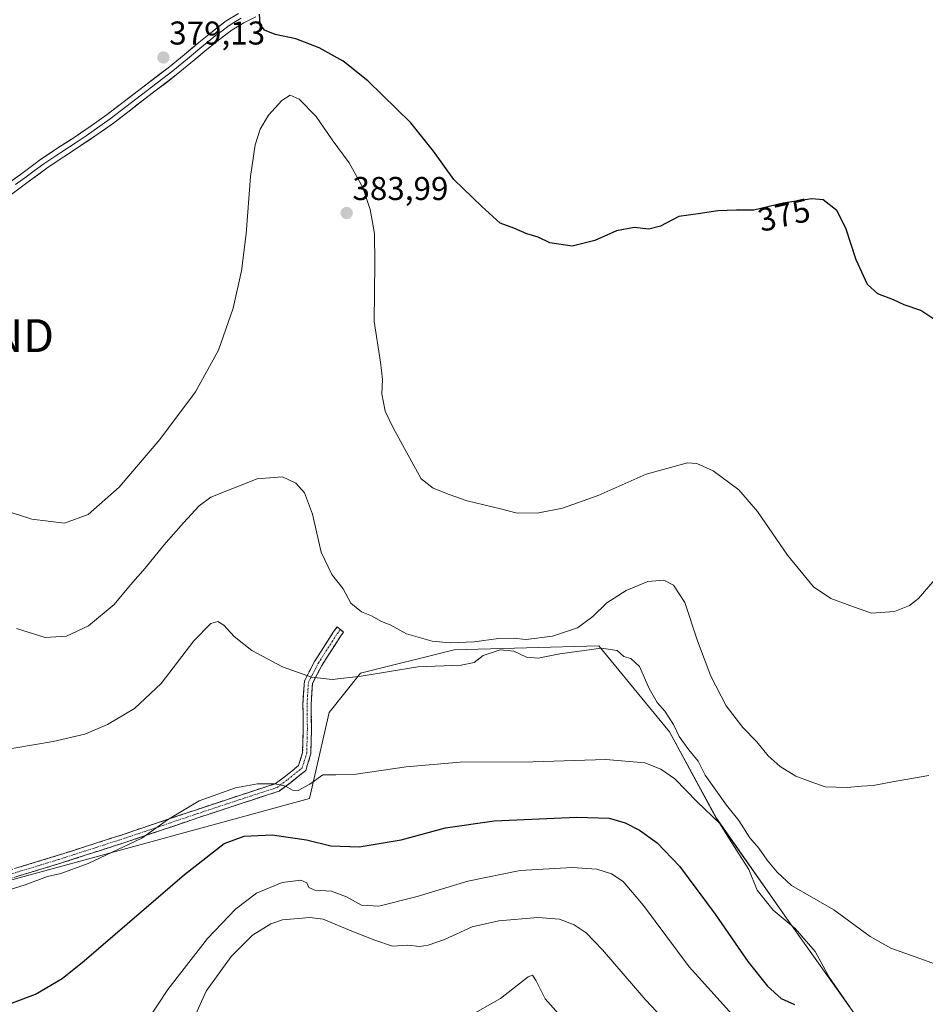
# Model space of a CAD drawing. Units: metres. Extents: x 597280 to 600727, y 4724489 to 4726851.
# Drawn here: x 598430 to 598705, y 4725077 to 4725376 of the extents above; entities that cross this region are included whole.
import ezdxf
from ezdxf.enums import TextEntityAlignment as Align

# ---------------------------------------------------------------- set-up
doc = ezdxf.new("R2010")
doc.units = ezdxf.units.M
doc.header["$MEASUREMENT"] = 0
doc.linetypes.add('TRAZO_Y_PUNTO', pattern=[1, 0.5, -0.25, 0, -0.25])
doc.linetypes.add('TRAZOSX2', pattern=[1.5, 1, -0.5])
doc.layers.get('0').update_dxf_attribs({"lineweight": 5})
for name, color, linetype, lineweight in [('Camino', 19, 'TRAZOSX2', 0), ('Camino Cxs', 19, 'Continuous', 0), ('Camino eje', 19, 'TRAZO_Y_PUNTO', 0), ('Carátula', 7, 'Continuous', 5), ('Cultivos herbáceos CxS', 92, 'Continuous', 0), ('Curva de nivel maestra', 36, 'Continuous', 30), ('Curva de nivel normal', 36, 'Continuous', 0), ('Layer 0', 7, 'Continuous', 0), ('Punto de cota en terreno', 7, 'Continuous', 0), ('Rótulo de curva de nivel directora', 19, 'Continuous', 0), ('Rótulo de punto de cota en terreno', 19, 'Continuous', 0), ('Torre de tendido puntual', 7, 'Continuous', 0)]:
    doc.layers.add(name, color=color, linetype=linetype, lineweight=lineweight)
doc.styles.add('Arial', font='txt', dxfattribs={"height": 0.2})

# ---------------------------------------------------------------- blocks, each defined once
blk = doc.blocks.new('*U152')
at = {"layer": 'Cultivos herbáceos CxS', "color": 92, "linetype": 'Continuous', "lineweight": 0}
blk.add_polyline3d([(598360.8833, 4725096.9475, 393.3598), (598517.7909, 4725139.7381, 398.2141), (598523.7349, 4725165.8891, 393.3001), (598533.2445, 4725177.7761, 391.6594), (598561.7731, 4725184.9077, 388.7105), (598605.7547, 4725186.0959, 390.2133), (598627.1507, 4725159.9445, 391.0089), (598641.4145, 4725133.7931, 394.4418), (598663.9989, 4725101.6983, 395.0571), (598690.1495, 4725064.8487, 396.9448)], dxfattribs=at)
blk = doc.blocks.new('*U176')
at = {"layer": 'Curva de nivel normal', "color": 36, "linetype": 'Continuous', "lineweight": 0}
blk.add_polyline3d([(598409.35, 4725106.64, 395), (598431.4, 4725113.55, 395), (598438.16, 4725116.02, 395), (598442.19, 4725116.98, 395), (598450.53, 4725120.03, 395), (598466.81, 4725127.63, 395), (598474.65, 4725133.29, 395), (598484.25, 4725139, 395), (598495.28, 4725143.01, 395), (598501.96, 4725144.19, 395), (598507.31, 4725144.17, 395), (598510.5, 4725143.49, 395), (598512.64, 4725142.23, 395), (598514.36, 4725142.19, 395), (598517.86, 4725144.1, 395), (598521.86, 4725146.96, 395), (598525.81, 4725146.9, 395), (598531.98, 4725147.16, 395), (598547.13, 4725149.36, 395), (598563.52, 4725150.74, 395), (598585.69, 4725150.84, 395), (598607.82, 4725151.52, 395), (598619.66, 4725150.51, 395), (598624.55, 4725148.67, 395), (598628.78, 4725145.67, 395), (598635.56, 4725138.68, 395), (598642.34, 4725132.21, 395), (598646.15, 4725126.26, 395), (598651.26, 4725118.12, 395), (598653.81, 4725111.93, 395), (598658.68, 4725105.8, 395), (598665.42, 4725100.2, 395), (598671.44, 4725093.23, 395), (598675.7, 4725085.48, 395), (598682.09, 4725076.21, 395)], dxfattribs=at)
blk = doc.blocks.new('*U180')
at = {"layer": 'Curva de nivel normal', "color": 36, "linetype": 'Continuous', "lineweight": 0}
blk.add_polyline3d([(598428.74, 4725191.37, 385), (598437.46, 4725188.63, 385), (598443.92, 4725189.01, 385), (598450.65, 4725192.15, 385), (598458.39, 4725198.69, 385), (598463.42, 4725204.63, 385), (598467.81, 4725209.63, 385), (598473.47, 4725216.63, 385), (598479.46, 4725223.4, 385), (598484.27, 4725228.64, 385), (598487.78, 4725231.24, 385), (598501.86, 4725236.86, 385), (598509.53, 4725237.37, 385), (598513.6, 4725235.53, 385), (598516.26, 4725232.52, 385), (598518.64, 4725226.1, 385), (598521.33, 4725214.5, 385), (598524.54, 4725207.74, 385), (598528, 4725203.39, 385), (598530.29, 4725199.06, 385), (598533.62, 4725196.38, 385), (598536.57, 4725195.22, 385), (598539.61, 4725193.51, 385), (598542.28, 4725192.42, 385), (598547.27, 4725189.72, 385), (598555.09, 4725187.54, 385), (598560.53, 4725187, 385), (598567.84, 4725187.29, 385), (598575.18, 4725188.3, 385), (598579.63, 4725188.45, 385), (598583.63, 4725187.98, 385), (598591.63, 4725188.99, 385), (598599.18, 4725191.59, 385), (598603.85, 4725194.99, 385), (598608.18, 4725199.14, 385), (598614.04, 4725202.87, 385), (598620.62, 4725205.62, 385), (598625.44, 4725206.05, 385), (598628.41, 4725204.51, 385), (598631.82, 4725199.26, 385), (598635.64, 4725187.59, 385), (598639.76, 4725176.92, 385), (598644.44, 4725167.89, 385), (598649.47, 4725161.28, 385), (598653.71, 4725156.91, 385), (598657.19, 4725152.66, 385), (598660.78, 4725149.43, 385), (598665.62, 4725146.52, 385), (598669.88, 4725144.84, 385), (598674.52, 4725143.23, 385), (598681.18, 4725143.07, 385), (598685.57, 4725143.51, 385), (598689.06, 4725143.67, 385), (598696.1, 4725145.02, 385), (598705.99, 4725146.71, 385)], dxfattribs=at)
blk = doc.blocks.new('*U184')
at = {"layer": 'Curva de nivel normal', "color": 36, "linetype": 'Continuous', "lineweight": 0}
blk.add_polyline3d([(598465.71, 4725068.03, 405), (598474.74, 4725081.7, 405), (598486.83, 4725097.16, 405), (598495.4, 4725106.17, 405), (598501.67, 4725110.93, 405), (598509.42, 4725114.26, 405), (598515.18, 4725114.94, 405), (598516.99, 4725114.1, 405), (598517.59, 4725112.7, 405), (598519.44, 4725111.88, 405), (598524.43, 4725111.54, 405), (598529.06, 4725109.83, 405), (598533.56, 4725107.34, 405), (598538.8, 4725107.03, 405), (598550.47, 4725109.96, 405), (598565.91, 4725114.63, 405), (598581.78, 4725117.85, 405), (598597.62, 4725118.74, 405), (598605.14, 4725118.26, 405), (598609.58, 4725116.88, 405), (598613.07, 4725114.54, 405), (598619.3, 4725107.25, 405), (598633.11, 4725088.58, 405), (598648.28, 4725071.9, 405)], dxfattribs=at)
blk = doc.blocks.new('*U185')
at = {"layer": 'Curva de nivel normal', "color": 36, "linetype": 'Continuous', "lineweight": 0}
blk.add_polyline3d([(598421.87, 4725153.98, 390), (598439.91, 4725157.07, 390), (598449.54, 4725159.31, 390), (598456.38, 4725162.22, 390), (598464.61, 4725167.08, 390), (598472.71, 4725174.69, 390), (598482.6, 4725187.64, 390), (598487.8, 4725192.84, 390), (598489.87, 4725193.48, 390), (598491.76, 4725192.41, 390), (598494.88, 4725188.97, 390), (598500.21, 4725184.69, 390), (598509.6, 4725179.69, 390), (598518.37, 4725176.53, 390), (598524.7, 4725175.82, 390), (598533.52, 4725176.9, 390), (598550.74, 4725179.72, 390), (598563.85, 4725180.2, 390), (598567.85, 4725180.98, 390), (598570.56, 4725183.11, 390), (598575.69, 4725184.84, 390), (598579.83, 4725184.48, 390), (598583.69, 4725182.61, 390), (598587.26, 4725182.33, 390), (598593.86, 4725183.62, 390), (598606.42, 4725185.36, 390), (598611.29, 4725184.71, 390), (598613.34, 4725182.87, 390), (598615.44, 4725182.22, 390), (598618.04, 4725179.82, 390), (598621.04, 4725173.16, 390), (598623.42, 4725168.87, 390), (598625.74, 4725166.2, 390), (598628.44, 4725162.23, 390), (598630.12, 4725158.57, 390), (598633.04, 4725154.49, 390), (598635.94, 4725151.06, 390), (598638.04, 4725146.83, 390), (598644.54, 4725137.66, 390), (598648.27, 4725133.08, 390), (598651.59, 4725127.73, 390), (598654.28, 4725124.64, 390), (598656.86, 4725121.03, 390), (598659.88, 4725117.37, 390), (598664.24, 4725113.28, 390), (598677.12, 4725105.92, 390), (598688.19, 4725097.86, 390), (598694.43, 4725094.25, 390), (598704.71, 4725090.64, 390), (598718.42, 4725085.58, 390)], dxfattribs=at)
blk = doc.blocks.new('*U186')
at = {"layer": 'Curva de nivel normal', "color": 36, "linetype": 'Continuous', "lineweight": 0}
blk.add_polyline3d([(598418.82, 4725229.22, 380), (598433.42, 4725224.58, 380), (598443.36, 4725223.37, 380), (598450.53, 4725225.94, 380), (598459.94, 4725234.29, 380), (598472.3, 4725248.74, 380), (598483.11, 4725263.2, 380), (598490.14, 4725275.86, 380), (598494.53, 4725288.66, 380), (598497.14, 4725299.97, 380), (598498.56, 4725311.21, 380), (598499.87, 4725328.63, 380), (598501.24, 4725338.29, 380), (598502.76, 4725342.96, 380), (598505.32, 4725347.22, 380), (598509.36, 4725351.76, 380), (598511.88, 4725353.33, 380), (598514.62, 4725352.16, 380), (598519.79, 4725346.89, 380), (598524.65, 4725339.75, 380), (598529.79, 4725332.81, 380), (598533.97, 4725325.32, 380), (598536.23, 4725318.63, 380), (598537.48, 4725311.29, 380), (598537.65, 4725302.29, 380), (598537.41, 4725284.63, 380), (598539.37, 4725272.29, 380), (598539.96, 4725266.96, 380), (598539.74, 4725262.63, 380), (598540.75, 4725257.36, 380), (598543.2, 4725252.35, 380), (598551.75, 4725236.86, 380), (598555.38, 4725234, 380), (598560.24, 4725232.07, 380), (598565.72, 4725230.12, 380), (598575.85, 4725227.67, 380), (598580.85, 4725226.42, 380), (598587.52, 4725226.48, 380), (598594.64, 4725227.89, 380), (598605.46, 4725231.72, 380), (598620.08, 4725238.26, 380), (598632.62, 4725241.66, 380), (598635.51, 4725241.48, 380), (598640.4, 4725239.29, 380), (598648.2, 4725233.47, 380), (598653.92, 4725226.9, 380), (598663.04, 4725213.67, 380), (598670.94, 4725204.05, 380), (598676.22, 4725200.48, 380), (598683.12, 4725197.91, 380), (598688.52, 4725195.98, 380), (598695.52, 4725196.54, 380), (598700.13, 4725198.36, 380), (598702.85, 4725200.49, 380), (598712.18, 4725211.31, 380)], dxfattribs=at)
blk = doc.blocks.new('*U191')
at = {"layer": 'Curva de nivel maestra', "color": 36, "linetype": 'Continuous', "lineweight": 30}
blk.add_polyline3d([(598421.19, 4725075.36, 400), (598434.47, 4725080.25, 400), (598442.62, 4725085.04, 400), (598449.29, 4725090.4, 400), (598479.8, 4725116.68, 400), (598491.8, 4725126.03, 400), (598497.93, 4725128.3, 400), (598506.46, 4725128.73, 400), (598516.87, 4725127.17, 400), (598524.22, 4725125.32, 400), (598532.82, 4725125.04, 400), (598545.68, 4725127.15, 400), (598559.14, 4725130.86, 400), (598573.85, 4725132.9, 400), (598599, 4725134.01, 400), (598608.8, 4725133.71, 400), (598613.67, 4725132.3, 400), (598618.1, 4725130.07, 400), (598623.41, 4725126.22, 400), (598630.21, 4725119.13, 400), (598641.04, 4725104.55, 400), (598650.98, 4725090.2, 400), (598656.99, 4725082.72, 400), (598661.15, 4725078.99, 400), (598665.12, 4725077.14, 400)], dxfattribs=at)
blk = doc.blocks.new('5PATER')
at = {"layer": 'Carátula', "linetype": 'Continuous', "lineweight": 5}
h = blk.add_hatch(color=250, dxfattribs=at)
edge = h.paths.add_edge_path()
edge.add_ellipse((0, 0.01), major_axis=(-1.33, -1.34), ratio=0.999422, start_angle=0, end_angle=360)
blk = doc.blocks.new('5TTEND')
blk.add_text('5TTEND', height=10).set_placement((0, 0), align=Align.MIDDLE_CENTER)

msp = doc.modelspace()

# ---------------------------------------------------------------- linework, layer by layer
at = {"layer": 'Camino', "color": 19, "linetype": 'TRAZOSX2', "lineweight": 0}
for points in [[(598527.19, 4725191.02), (598528.16, 4725190.23), (598527.25, 4725189.12), (598521.5, 4725180.13), (598518.68, 4725174.7), (598518.28, 4725168.34), (598518.39, 4725160.75), (598518.17, 4725153.25), (598516.63, 4725148.27), (598511.97, 4725144.53), (598508.51, 4725141.96), (598496.99, 4725138.19), (598484.19, 4725133.96), (598461.96, 4725126.44), (598441.84, 4725119.98), (598420.22, 4725113.41), (598400.77, 4725108.23), (598393.39, 4725105.7), (598381.69, 4725101.93), (598371.01, 4725098.22), (598366.31, 4725096.29), (598360.85, 4725095.19), (598356.72, 4725095.12)], [(598419.53, 4725115.81), (598441.09, 4725122.37), (598461.18, 4725128.82), (598483.4, 4725136.33), (598496.21, 4725140.56), (598507.35, 4725144.21), (598510.44, 4725146.5), (598514.47, 4725149.74), (598515.68, 4725153.66), (598515.89, 4725160.77), (598515.78, 4725168.41), (598516.22, 4725175.39), (598519.33, 4725181.38), (598525.22, 4725190.59), (598526.22, 4725191.82), (598527.19, 4725191.02)]]:
    msp.add_lwpolyline(points, dxfattribs=at)
at = {"layer": 'Camino Cxs', "color": 19, "linetype": 'Continuous', "lineweight": 0}
msp.add_polyline3d([(598428.16, 4725118.44, 393.62), (598432.47, 4725119.75, 393.66), (598436.78, 4725121.06, 393.68), (598441.09, 4725122.37, 393.73), (598445.11, 4725123.66, 393.85), (598449.13, 4725124.95, 393.97), (598453.15, 4725126.24, 394.09), (598457.16, 4725127.53, 394.24), (598461.18, 4725128.82, 394.4), (598465.63, 4725130.32, 394.51), (598470.07, 4725131.82, 394.75), (598474.51, 4725133.32, 394.95), (598478.96, 4725134.83, 395.05), (598483.4, 4725136.33, 395.15), (598487.67, 4725137.74, 395.32), (598491.94, 4725139.15, 395.36), (598496.21, 4725140.56, 395.25), (598499.92, 4725141.78, 395.15), (598503.64, 4725142.99, 395.06), (598507.35, 4725144.21, 394.9), (598510.44, 4725146.5, 394.5), (598512.46, 4725148.12, 394.27), (598514.47, 4725149.74, 394.11), (598515.68, 4725153.66, 393.65), (598515.78, 4725157.21, 393.17), (598515.89, 4725160.77, 392.67), (598515.83, 4725164.59, 392.09), (598515.78, 4725168.41, 391.47), (598516, 4725171.9, 390.78), (598516.22, 4725175.39, 390.11), (598517.78, 4725178.38, 389.52), (598519.33, 4725181.38, 388.8), (598521.3, 4725184.45, 387.97), (598523.26, 4725187.52, 387.27), (598525.22, 4725190.59, 386.55), (598526.22, 4725191.82, 386.26), (598528.16, 4725190.23, 386.25), (598527.25, 4725189.12, 386.49), (598525.33, 4725186.13, 387.26), (598523.42, 4725183.13, 388.01), (598521.5, 4725180.13, 388.95), (598520.09, 4725177.42, 389.68), (598518.68, 4725174.7, 390.29), (598518.48, 4725171.52, 391), (598518.28, 4725168.34, 391.71), (598518.33, 4725164.55, 392.28), (598518.39, 4725160.75, 392.85), (598518.28, 4725157, 393.35), (598518.17, 4725153.25, 393.8), (598517.4, 4725150.76, 394.07), (598516.63, 4725148.27, 394.33), (598514.3, 4725146.4, 394.5), (598511.97, 4725144.53, 394.77), (598508.51, 4725141.96, 395.16), (598504.67, 4725140.7, 395.24), (598500.83, 4725139.45, 395.37), (598496.99, 4725138.19, 395.61), (598492.73, 4725136.78, 395.88), (598488.46, 4725135.37, 395.69), (598484.19, 4725133.96, 395.42), (598479.75, 4725132.46, 395.59), (598475.3, 4725130.95, 395.36), (598470.86, 4725129.45, 395.02), (598466.41, 4725127.95, 394.89), (598461.96, 4725126.44, 394.8), (598457.94, 4725125.15, 394.59), (598453.91, 4725123.86, 394.41), (598449.89, 4725122.57, 394.39), (598445.86, 4725121.27, 394.16), (598441.84, 4725119.98, 393.98), (598437.51, 4725118.67, 393.91), (598433.19, 4725117.35, 394.17), (598428.87, 4725116.04, 394.14)], dxfattribs=at)
at = {"layer": 'Camino eje', "color": 19, "linetype": 'TRAZO_Y_PUNTO', "lineweight": 0}
msp.add_lwpolyline([(598419.87, 4725114.61), (598441.46, 4725121.17), (598461.57, 4725127.63), (598483.8, 4725135.14), (598496.6, 4725139.38), (598507.93, 4725143.08), (598511.21, 4725145.52), (598515.55, 4725149.01), (598516.92, 4725153.45), (598517.14, 4725160.76), (598517.03, 4725168.38), (598517.45, 4725175.04), (598520.42, 4725180.76), (598526.24, 4725189.86), (598527.19, 4725191.02)], dxfattribs=at)
at = {"layer": 'Cultivos herbáceos CxS', "color": 92, "linetype": 'Continuous', "lineweight": 0}
for points in [[(598690.15, 4725064.85, 396.94), (598664, 4725101.7, 395.06), (598641.41, 4725133.79, 394.44), (598627.15, 4725159.94, 391.01), (598605.75, 4725186.1, 390.21), (598561.77, 4725184.91, 388.71), (598533.24, 4725177.78, 391.66), (598523.73, 4725165.89, 393.3), (598517.79, 4725139.74, 398.21), (598360.88, 4725096.95, 393.36)], [(598360.88, 4725096.95, 393.36), (598517.79, 4725139.74, 398.21), (598523.73, 4725165.89, 393.3), (598533.24, 4725177.78, 391.66), (598561.77, 4725184.91, 388.71), (598605.75, 4725186.1, 390.21), (598627.15, 4725159.94, 391.01), (598641.41, 4725133.79, 394.44), (598664, 4725101.7, 395.06), (598690.15, 4725064.85, 396.94), (598728.19, 4725038.7, 398.53), (598761.47, 4725036.32, 398.33), (598767.41, 4725079.11, 395.64), (598767.41, 4725098.13, 395.67), (598754.34, 4725115.96, 392.78), (598747.21, 4725140.92, 393.92), (598747.18, 4725141.58, 393.93)], [(598360.88, 4725096.95, 393.36), (598517.79, 4725139.74, 398.21), (598523.73, 4725165.89, 393.3), (598533.24, 4725177.78, 391.66), (598561.77, 4725184.91, 388.71), (598605.75, 4725186.1, 390.21), (598627.15, 4725159.94, 391.01), (598641.41, 4725133.79, 394.44), (598664, 4725101.7, 395.06), (598690.15, 4725064.85, 396.94), (598728.19, 4725038.7, 398.53), (598761.47, 4725036.32, 398.33), (598767.41, 4725079.11, 395.64), (598767.41, 4725098.13, 395.67), (598754.34, 4725115.96, 392.78), (598747.21, 4725140.92, 393.92), (598747.18, 4725141.58, 393.93)]]:
    msp.add_polyline3d(points, dxfattribs=at)
at = {"layer": 'Curva de nivel maestra', "color": 36, "linetype": 'Continuous', "lineweight": 30}
msp.add_polyline3d([(598710.53, 4725283.32, 375), (598703.52, 4725287.94, 375), (598698.54, 4725289.64, 375), (598695.28, 4725291.19, 375), (598690.49, 4725293.04, 375), (598687.32, 4725295.79, 375), (598683.92, 4725303.36, 375), (598680.8, 4725312.92, 375), (598678.01, 4725318.26, 375), (598673.85, 4725321.55, 375), (598670.48, 4725321.86, 375), (598661.72, 4725320.5, 375), (598652.82, 4725318.45, 375), (598647.52, 4725318.42, 375), (598641.85, 4725318.21, 375), (598635.9, 4725317.25, 375), (598630.03, 4725316.47, 375), (598624.46, 4725313.56, 375), (598620.86, 4725312.64, 375), (598616.41, 4725313.19, 375), (598611.08, 4725312.09, 375), (598604.49, 4725309.22, 375), (598597.61, 4725307.52, 375), (598590.78, 4725308.45, 375), (598587.22, 4725310.22, 375), (598583.78, 4725311.26, 375), (598579.85, 4725312.91, 375), (598575.72, 4725314.43, 375), (598570.17, 4725319.56, 375), (598561.68, 4725327.77, 375), (598555.44, 4725336.32, 375), (598548.62, 4725344.92, 375), (598535.55, 4725357.72, 375), (598528, 4725363.7, 375), (598520.72, 4725367.69, 375), (598513.64, 4725370.4, 375), (598507.37, 4725371.8, 375), (598504.1, 4725373.07, 375), (598502.74, 4725374.94, 375), (598502.55, 4725377.95, 375)], dxfattribs=at)
at = {"layer": 'Curva de nivel normal', "color": 36, "linetype": 'Continuous', "lineweight": 0}
for points in [[(598639.34, 4725057.89, 410), (598619.95, 4725078.45, 410), (598606.84, 4725093.72, 410), (598601.84, 4725098.96, 410), (598598.2, 4725101.37, 410), (598593.76, 4725103.04, 410), (598587.14, 4725103.57, 410), (598575.34, 4725102.58, 410), (598567.18, 4725100.7, 410), (598558.77, 4725096.93, 410), (598553.81, 4725095.13, 410), (598551.17, 4725094.8, 410), (598547.66, 4725095.18, 410), (598543, 4725094.88, 410), (598537.61, 4725096.73, 410), (598531.11, 4725099.23, 410), (598521.92, 4725103.03, 410), (598517.87, 4725103.58, 410), (598509.54, 4725102.86, 410), (598506, 4725101.63, 410), (598500.47, 4725098.25, 410), (598494.02, 4725091.74, 410), (598486.42, 4725081.23, 410), (598483.17, 4725073.98, 410)], [(598565.78, 4725073.28, 415), (598575.85, 4725078.98, 415), (598584.25, 4725085.55, 415), (598585.53, 4725086.05, 415), (598586.68, 4725084.39, 415), (598589.44, 4725078.84, 415), (598596.57, 4725070.77, 415)]]:
    msp.add_polyline3d(points, dxfattribs=at)
at = {"layer": 'Layer 0', "linetype": 'Continuous', "lineweight": 0}
for points in [[(598424.7, 4725325.37), (598430.33, 4725329.56), (598436.07, 4725333.78), (598441.33, 4725337.29), (598446.54, 4725340.71), (598451.45, 4725344.03), (598456.26, 4725347.46), (598461, 4725351.08), (598465.77, 4725354.74), (598475.27, 4725361.99), (598479.7, 4725365.6), (598484.12, 4725369.32), (598488.15, 4725372.62), (598492.44, 4725375.88), (598496.24, 4725378.15)], [(598501.46, 4725377.11), (598497.78, 4725375.31), (598494.24, 4725373.2), (598490.15, 4725370.08), (598485.99, 4725366.68), (598481.75, 4725363.11), (598477.27, 4725359.46), (598467.73, 4725352.18), (598462.96, 4725348.52), (598458.18, 4725344.87), (598453.3, 4725341.38), (598448.32, 4725338.02), (598443.11, 4725334.6), (598437.92, 4725331.14), (598432.24, 4725326.97), (598426.59, 4725322.76)], [(598497.01, 4725376.73), (598495.24, 4725375.68), (598493.34, 4725374.54), (598491.2, 4725372.91), (598489.15, 4725371.35), (598487.14, 4725369.7), (598485.05, 4725368), (598480.73, 4725364.36), (598476.27, 4725360.73), (598466.75, 4725353.46), (598461.98, 4725349.8), (598457.22, 4725346.17), (598454.78, 4725344.42), (598452.38, 4725342.71), (598449.89, 4725341.03), (598447.43, 4725339.37), (598442.22, 4725335.95), (598437, 4725332.46), (598434.13, 4725330.35), (598431.29, 4725328.27), (598428.47, 4725326.17)]]:
    msp.add_lwpolyline(points, dxfattribs=at)
for points in [[(598427.52, 4725327.47, 375.05), (598430.33, 4725329.56, 375.27), (598433.2, 4725331.67, 375.44), (598436.07, 4725333.78, 375.73), (598438.7, 4725335.54, 375.81), (598441.33, 4725337.29, 376), (598443.94, 4725339, 376.2), (598446.54, 4725340.71, 376.43), (598449, 4725342.37, 376.59), (598451.45, 4725344.03, 376.77), (598453.86, 4725345.75, 377.02), (598456.26, 4725347.46, 377.17), (598458.63, 4725349.27, 377.37), (598461, 4725351.08, 377.56), (598463.39, 4725352.91, 377.71), (598465.77, 4725354.74, 377.96), (598468.94, 4725357.16, 378.18), (598472.1, 4725359.57, 378.08), (598475.27, 4725361.99, 378.03), (598477.49, 4725363.8, 377.83), (598479.7, 4725365.6, 377.84), (598481.91, 4725367.46, 377.58), (598484.12, 4725369.32, 377.42), (598486.14, 4725370.97, 377.24), (598488.15, 4725372.62, 377), (598490.3, 4725374.25, 376.68), (598492.44, 4725375.88, 376.49), (598496.24, 4725378.15, 375.82)], [(598501.46, 4725377.11, 375.09), (598497.78, 4725375.31, 375.66), (598494.24, 4725373.2, 376.17), (598492.2, 4725371.64, 376.59), (598490.15, 4725370.08, 376.9), (598488.07, 4725368.38, 377.07), (598485.99, 4725366.68, 377.26), (598483.87, 4725364.89, 377.48), (598481.75, 4725363.11, 377.58), (598479.51, 4725361.29, 377.7), (598477.27, 4725359.46, 377.78), (598474.09, 4725357.03, 377.81), (598470.91, 4725354.61, 377.82), (598467.73, 4725352.18, 377.63), (598465.35, 4725350.35, 377.5), (598462.96, 4725348.52, 377.3), (598460.57, 4725346.7, 377.14), (598458.18, 4725344.87, 376.97), (598455.74, 4725343.13, 376.77), (598453.3, 4725341.38, 376.56), (598450.81, 4725339.7, 376.34), (598448.32, 4725338.02, 376.18), (598445.72, 4725336.31, 375.98), (598443.11, 4725334.6, 375.79), (598440.52, 4725332.87, 375.65), (598437.92, 4725331.14, 375.56), (598435.08, 4725329.06, 375.38), (598432.24, 4725326.97, 375.33), (598429.42, 4725324.87, 375.19)]]:
    msp.add_polyline3d(points, dxfattribs=at)

# ---------------------------------------------------------------- block references
at = {"layer": 'Cultivos herbáceos CxS', "color": 92, "linetype": 'Continuous', "lineweight": 0}
msp.add_blockref('*U152', (0, 0), dxfattribs=at)
at = {"layer": 'Curva de nivel maestra', "color": 36, "linetype": 'Continuous', "lineweight": 30}
msp.add_blockref('*U191', (0, 0), dxfattribs=at)
at = {"layer": 'Curva de nivel normal', "color": 36, "linetype": 'Continuous', "lineweight": 0}
for name in ['*U184', '*U176', '*U185', '*U180', '*U186']:
    msp.add_blockref(name, (0, 0), dxfattribs=at)
at = {"layer": 'Punto de cota en terreno', "linetype": 'Continuous', "lineweight": 0}
for p in [(598473.38, 4725364.76, 379.13), (598529.07, 4725317.54, 383.99)]:
    msp.add_blockref('5PATER', p, dxfattribs=at)
at = {"layer": 'Torre de tendido puntual', "linetype": 'Continuous', "lineweight": 0}
msp.add_blockref('5TTEND', (598414.54, 4725280.3, 375.19), dxfattribs=at)

# ---------------------------------------------------------------- texts
at = {"layer": 'Rótulo de curva de nivel directora', "color": 19, "linetype": 'Continuous', "lineweight": 0, "style": 'Arial'}
msp.add_text('375', height=7, rotation=12.9712, dxfattribs=at).set_placement((598662, 4725316.95), align=Align.MIDDLE_CENTER)
at = {"layer": 'Rótulo de punto de cota en terreno', "color": 19, "linetype": 'Continuous', "lineweight": 0, "style": 'Arial'}
for s, p in [('379,13', (598475.14, 4725366.52)), ('383,99', (598530.83, 4725319.3))]:
    msp.add_text(s, height=7, dxfattribs=at).set_placement(p, align=Align.BOTTOM_LEFT)

doc.saveas('drawing.dxf')
